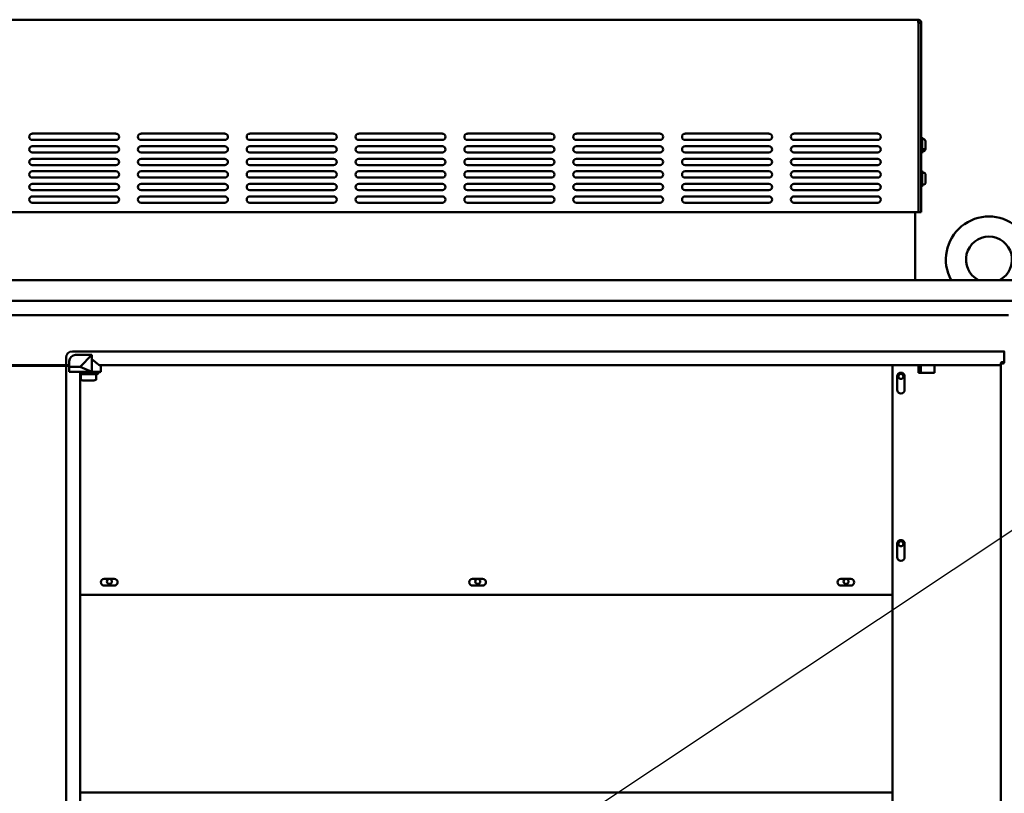
# Model space of a CAD drawing. Units: inches. Extents: x 3 to 439, y 10 to 276.
# Drawn here: x 355 to 387, y 180 to 205 of the extents above; entities that cross this region are included whole.
import ezdxf

# ---------------------------------------------------------------- set-up
doc = ezdxf.new("R2010")
doc.units = ezdxf.units.IN
doc.header["$LTSCALE"] = 26
doc.header["$MEASUREMENT"] = 0
doc.layers.add('Symbol (ANSI)', color=7, linetype='Continuous', lineweight=25)
doc.layers.add('Visible (ANSI)', color=7, linetype='Continuous', lineweight=50)
doc.styles.add('Note Text (ANSI)', font='tahoma.ttf')
doc.dimstyles.new('Default (ANSI)$7', dxfattribs={"dimscale": 26, "dimtxt": 0.1, "dimasz": 0.098425, "dimexe": 0.125, "dimexo": 0.0625, "dimgap": 0.031496, "dimtad": 0, "dimtih": 1, "dimtoh": 1, "dimrnd": 1e-08, "dimzin": 4, "dimdsep": 46, "dimtxsty": 'Note Text (ANSI)', "dimcen": 0.09, "dimdle": 0.393701, "dimclrd": 256, "dimclre": 256, "dimclrt": 256, "dimadec": 0, "dimazin": 1, "dimtfac": 1, "dimtofl": 0, "dimtmove": 0, "dimatfit": 3, "dimfxl": 1, "dimtolj": 1, "dimtzin": 4, "dimlwd": -1, "dimlwe": -1, "dimarcsym": 0})

msp = doc.modelspace()

# ---------------------------------------------------------------- linework, layer by layer
at = {"layer": 'Visible (ANSI)'}
for p, q in [((326.0211, 204.6567), (383.9903, 204.6567)), ((384.0043, 204.5538), (384.0043, 198.4275)), ((384.0119, 204.5538), (384.0119, 198.4275)), ((384.0119, 204.5538), (384.0932, 204.5538)), ((384.0932, 198.4275), (384.0932, 204.5538)), ((355.3329, 200.9669), (358.0412, 200.9669)), ((358.0412, 200.7632), (355.3329, 200.7632)), ((358.8537, 200.9669), (361.562, 200.9669)), ((361.562, 200.7632), (358.8537, 200.7632)), ((362.3745, 200.9669), (365.0829, 200.9669)), ((365.0829, 200.7632), (362.3745, 200.7632)), ((365.8954, 200.9669), (368.6037, 200.9669)), ((368.6037, 200.7632), (365.8954, 200.7632)), ((369.4162, 200.9669), (372.1245, 200.9669)), ((372.1245, 200.7632), (369.4162, 200.7632)), ((372.937, 200.9669), (375.6454, 200.9669)), ((375.6454, 200.7632), (372.937, 200.7632)), ((376.4579, 200.9669), (379.1662, 200.9669)), ((379.1662, 200.7632), (376.4579, 200.7632)), ((379.9787, 200.9669), (382.687, 200.9669)), ((382.687, 200.7632), (379.9787, 200.7632)), ((384.1038, 200.8544), (384.0932, 200.8544)), ((384.1038, 200.334), (384.1038, 200.8544)), ((384.1038, 200.8501), (384.1252, 200.8501)), ((384.1252, 200.8501), (384.1252, 200.3383)), ((384.1252, 200.7887), (384.1685, 200.7887)), ((384.2335, 200.7237), (384.2335, 200.5123)), ((355.3329, 200.5606), (358.0412, 200.5606)), ((358.8537, 200.5606), (361.562, 200.5606)), ((362.3745, 200.5606), (365.0829, 200.5606)), ((365.8954, 200.5606), (368.6037, 200.5606)), ((369.4162, 200.5606), (372.1245, 200.5606)), ((372.937, 200.5606), (375.6454, 200.5606)), ((376.4579, 200.5606), (379.1662, 200.5606)), ((379.9787, 200.5606), (382.687, 200.5606)), ((384.0043, 200.6971), (384.0119, 200.6971)), ((384.0043, 200.4913), (384.0119, 200.4913)), ((384.1252, 200.3998), (384.1685, 200.3998)), ((384.1577, 200.4629), (384.1577, 200.4344)), ((384.1577, 200.4629), (384.1685, 200.4629)), ((384.1685, 200.4344), (384.1577, 200.4344)), ((384.2335, 200.5123), (384.2335, 200.4838)), ((384.2335, 200.4838), (384.2335, 200.4648)), ((358.0412, 200.357), (355.3329, 200.357)), ((355.3329, 200.1544), (358.0412, 200.1544)), ((361.562, 200.357), (358.8537, 200.357)), ((358.8537, 200.1544), (361.562, 200.1544)), ((365.0829, 200.357), (362.3745, 200.357)), ((362.3745, 200.1544), (365.0829, 200.1544)), ((368.6037, 200.357), (365.8954, 200.357)), ((365.8954, 200.1544), (368.6037, 200.1544)), ((372.1245, 200.357), (369.4162, 200.357)), ((369.4162, 200.1544), (372.1245, 200.1544)), ((375.6454, 200.357), (372.937, 200.357)), ((372.937, 200.1544), (375.6454, 200.1544)), ((379.1662, 200.357), (376.4579, 200.357)), ((376.4579, 200.1544), (379.1662, 200.1544)), ((382.687, 200.357), (379.9787, 200.357)), ((379.9787, 200.1544), (382.687, 200.1544)), ((384.1038, 200.334), (384.0932, 200.334)), ((384.1038, 200.3383), (384.1252, 200.3383)), ((358.0412, 199.9507), (355.3329, 199.9507)), ((355.3329, 199.7481), (358.0412, 199.7481)), ((361.562, 199.9507), (358.8537, 199.9507)), ((358.8537, 199.7481), (361.562, 199.7481)), ((365.0829, 199.9507), (362.3745, 199.9507)), ((362.3745, 199.7481), (365.0829, 199.7481)), ((368.6037, 199.9507), (365.8954, 199.9507)), ((365.8954, 199.7481), (368.6037, 199.7481)), ((372.1245, 199.9507), (369.4162, 199.9507)), ((369.4162, 199.7481), (372.1245, 199.7481)), ((375.6454, 199.9507), (372.937, 199.9507)), ((372.937, 199.7481), (375.6454, 199.7481)), ((379.1662, 199.9507), (376.4579, 199.9507)), ((376.4579, 199.7481), (379.1662, 199.7481)), ((382.687, 199.9507), (379.9787, 199.9507)), ((379.9787, 199.7481), (382.687, 199.7481)), ((384.1038, 199.7711), (384.0932, 199.7711)), ((384.1038, 199.2507), (384.1038, 199.7711)), ((384.1038, 199.7668), (384.1252, 199.7668)), ((384.1252, 199.7668), (384.1252, 199.255)), ((358.0412, 199.5445), (355.3329, 199.5445)), ((361.562, 199.5445), (358.8537, 199.5445)), ((365.0829, 199.5445), (362.3745, 199.5445)), ((368.6037, 199.5445), (365.8954, 199.5445)), ((372.1245, 199.5445), (369.4162, 199.5445)), ((375.6454, 199.5445), (372.937, 199.5445)), ((379.1662, 199.5445), (376.4579, 199.5445)), ((382.687, 199.5445), (379.9787, 199.5445)), ((384.0043, 199.6138), (384.0119, 199.6138)), ((384.1252, 199.7053), (384.1577, 199.7053)), ((384.1577, 199.7053), (384.1577, 199.7033)), ((384.1577, 199.7047), (384.1685, 199.7047)), ((384.1685, 199.7033), (384.1577, 199.7033)), ((384.2335, 199.6391), (384.2335, 199.6377)), ((384.2335, 199.6377), (384.2335, 199.3826)), ((355.3329, 199.3419), (358.0412, 199.3419)), ((358.0412, 199.1382), (355.3329, 199.1382)), ((358.8537, 199.3419), (361.562, 199.3419)), ((361.562, 199.1382), (358.8537, 199.1382)), ((362.3745, 199.3419), (365.0829, 199.3419)), ((365.0829, 199.1382), (362.3745, 199.1382)), ((365.8954, 199.3419), (368.6037, 199.3419)), ((368.6037, 199.1382), (365.8954, 199.1382)), ((369.4162, 199.3419), (372.1245, 199.3419)), ((372.1245, 199.1382), (369.4162, 199.1382)), ((372.937, 199.3419), (375.6454, 199.3419)), ((375.6454, 199.1382), (372.937, 199.1382)), ((376.4579, 199.3419), (379.1662, 199.3419)), ((379.1662, 199.1382), (376.4579, 199.1382)), ((379.9787, 199.3419), (382.687, 199.3419)), ((382.687, 199.1382), (379.9787, 199.1382)), ((384.0043, 199.408), (384.0119, 199.408)), ((384.1038, 199.2507), (384.0932, 199.2507)), ((384.1038, 199.255), (384.1252, 199.255)), ((384.1252, 199.3164), (384.1577, 199.3164)), ((384.1577, 199.317), (384.1685, 199.317)), ((384.1577, 199.317), (384.1577, 199.3164)), ((355.3329, 198.9356), (358.0412, 198.9356)), ((358.8537, 198.9356), (361.562, 198.9356)), ((362.3745, 198.9356), (365.0829, 198.9356)), ((365.8954, 198.9356), (368.6037, 198.9356)), ((369.4162, 198.9356), (372.1245, 198.9356)), ((372.937, 198.9356), (375.6454, 198.9356)), ((376.4579, 198.9356), (379.1662, 198.9356)), ((379.9787, 198.9356), (382.687, 198.9356)), ((358.0412, 198.732), (355.3329, 198.732)), ((361.562, 198.732), (358.8537, 198.732)), ((365.0829, 198.732), (362.3745, 198.732)), ((368.6037, 198.732), (365.8954, 198.732)), ((372.1245, 198.732), (369.4162, 198.732)), ((375.6454, 198.732), (372.937, 198.732)), ((379.1662, 198.732), (376.4579, 198.732)), ((382.687, 198.732), (379.9787, 198.732)), ((384.0043, 198.4275), (326.0071, 198.4275)), ((383.9004, 198.4275), (383.9004, 196.2294)), ((384.0119, 198.4275), (384.0932, 198.4275)), ((321.4005, 196.2294), (388.5672, 196.2294)), ((388.2964, 195.5523), (321.6714, 195.5523)), ((386.922, 195.0941), (323.0457, 195.0941)), ((356.4285, 193.7166), (356.4285, 193.497)), ((356.6322, 193.9203), (386.758, 193.9203)), ((357.2643, 193.8028), (356.7334, 193.8028)), ((356.8851, 193.4138), (357.2643, 193.8028)), ((357.2643, 193.67), (357.2643, 193.8028)), ((386.7797, 193.8986), (386.7797, 193.5945)), ((386.784, 193.558), (386.784, 193.8986)), ((353.438, 193.4691), (356.5297, 193.4691)), ((353.5197, 193.4528), (356.448, 193.4528)), ((356.4285, 193.4333), (356.4285, 107.9215)), ((356.5297, 193.4528), (356.448, 193.4528)), ((356.4502, 193.4753), (356.5297, 193.4753)), ((356.5297, 193.4138), (356.5297, 193.5991)), ((356.8851, 193.4138), (356.5297, 193.4138)), ((356.5297, 193.2605), (356.5297, 193.4138)), ((356.8851, 193.4138), (357.2643, 193.2605)), ((357.2643, 193.67), (357.3748, 193.5744)), ((357.2643, 193.2605), (357.2643, 193.67)), ((357.3748, 193.5744), (357.4426, 193.5181)), ((357.4426, 193.5181), (357.477, 193.4916)), ((357.5055, 193.4726), (357.5139, 193.4682)), ((386.6714, 193.4691), (357.5121, 193.4691)), ((357.5272, 193.4642), (357.5514, 193.4642)), ((357.5514, 193.4642), (357.5514, 193.2605)), ((383.1673, 177.569), (383.1673, 193.4691)), ((384.0124, 193.2232), (384.0124, 193.4691)), ((384.0869, 193.4691), (384.0869, 193.2232)), ((384.5204, 193.4691), (384.5204, 193.2232)), ((386.6714, 193.4691), (386.6714, 193.5367)), ((386.7493, 193.5254), (386.6714, 193.5254)), ((386.6714, 193.4691), (386.6714, 107.8858)), ((386.758, 193.5728), (386.7056, 193.5728)), ((386.7797, 193.6061), (386.784, 193.6061)), ((356.5297, 193.2605), (357.2643, 193.2605)), ((356.8797, 193.2605), (356.8797, 108.0943)), ((356.8797, 193.2508), (356.8851, 193.2508)), ((356.8797, 193.1858), (357.4322, 193.1858)), ((356.8905, 193.2508), (356.8851, 193.2508)), ((356.8905, 193.2508), (356.8905, 193.2605)), ((357.2643, 193.2508), (356.8905, 193.2508)), ((356.902, 193.003), (356.902, 193.1708)), ((357.2643, 193.2605), (357.5514, 193.2605)), ((357.2643, 193.2508), (357.5351, 193.2508)), ((357.399, 193.003), (357.399, 193.1708)), ((357.5351, 193.2605), (357.5351, 193.2508)), ((383.3162, 192.6739), (383.3162, 193.1073)), ((383.56, 193.1073), (383.56, 192.6739)), ((384.5204, 193.2232), (384.0124, 193.2232)), ((357.3305, 192.98), (356.9706, 192.98)), ((383.3162, 187.2573), (383.3162, 187.6906)), ((383.56, 187.6906), (383.56, 187.2573)), ((357.6624, 186.5531), (357.9874, 186.5531)), ((369.579, 186.5531), (369.904, 186.5531)), ((381.4957, 186.5531), (381.8207, 186.5531)), ((357.9874, 186.3364), (357.6624, 186.3364)), ((369.904, 186.3364), (369.579, 186.3364)), ((381.8207, 186.3364), (381.4957, 186.3364)), ((356.8797, 186.0385), (383.1673, 186.0385)), ((383.1673, 179.6396), (356.8797, 179.6396))]:
    msp.add_line(p, q, dxfattribs=at)
for centre, radius in [((383.4381, 193.1073), 0.0812), ((383.4381, 187.6906), 0.0812), ((357.83, 186.4701), 0.0813), ((369.7467, 186.4701), 0.0813), ((381.6633, 186.4701), 0.0813)]:
    msp.add_circle(centre, radius, dxfattribs=at)
for centre, radius, start, end in [((355.3329, 200.865), 0.1018, 90, 270), ((358.0412, 200.865), 0.1018, 270, 90), ((358.8537, 200.865), 0.1018, 90, 270), ((361.562, 200.865), 0.1018, 270, 90), ((362.3745, 200.865), 0.1018, 90, 270), ((365.0829, 200.865), 0.1018, 270, 90), ((365.8954, 200.865), 0.1018, 90, 270), ((368.6037, 200.865), 0.1018, 270, 90), ((369.4162, 200.865), 0.1018, 90, 270), ((372.1245, 200.865), 0.1018, 270, 90), ((372.937, 200.865), 0.1018, 90, 270), ((375.6454, 200.865), 0.1018, 270, 90), ((376.4579, 200.865), 0.1018, 90, 270), ((379.1662, 200.865), 0.1018, 270, 90), ((379.9787, 200.865), 0.1018, 90, 270), ((382.687, 200.865), 0.1018, 270, 90), ((384.1685, 200.7237), 0.065, 0, 90), ((355.3329, 200.4588), 0.1018, 90, 270), ((358.0412, 200.4588), 0.1018, 270, 90), ((358.8537, 200.4588), 0.1018, 90, 270), ((361.562, 200.4588), 0.1018, 270, 90), ((362.3745, 200.4588), 0.1018, 90, 270), ((365.0829, 200.4588), 0.1018, 270, 90), ((365.8954, 200.4588), 0.1018, 90, 270), ((368.6037, 200.4588), 0.1018, 270, 90), ((369.4162, 200.4588), 0.1018, 90, 270), ((372.1245, 200.4588), 0.1018, 270, 90), ((372.937, 200.4588), 0.1018, 90, 270), ((375.6454, 200.4588), 0.1018, 270, 90), ((376.4579, 200.4588), 0.1018, 90, 270), ((379.1662, 200.4588), 0.1018, 270, 90), ((379.9787, 200.4588), 0.1018, 90, 270), ((382.687, 200.4588), 0.1018, 270, 90), ((384.1685, 200.4648), 0.065, 270, 0), ((355.3329, 200.0525), 0.1018, 90, 270), ((358.0412, 200.0525), 0.1018, 270, 90), ((358.8537, 200.0525), 0.1018, 90, 270), ((361.562, 200.0525), 0.1018, 270, 90), ((362.3745, 200.0525), 0.1018, 90, 270), ((365.0829, 200.0525), 0.1018, 270, 90), ((365.8954, 200.0525), 0.1018, 90, 270), ((368.6037, 200.0525), 0.1018, 270, 90), ((369.4162, 200.0525), 0.1018, 90, 270), ((372.1245, 200.0525), 0.1018, 270, 90), ((372.937, 200.0525), 0.1018, 90, 270), ((375.6454, 200.0525), 0.1018, 270, 90), ((376.4579, 200.0525), 0.1018, 90, 270), ((379.1662, 200.0525), 0.1018, 270, 90), ((379.9787, 200.0525), 0.1018, 90, 270), ((382.687, 200.0525), 0.1018, 270, 90), ((355.3329, 199.6463), 0.1018, 90, 270), ((358.0412, 199.6463), 0.1018, 270, 90), ((358.8537, 199.6463), 0.1018, 90, 270), ((361.562, 199.6463), 0.1018, 270, 90), ((362.3745, 199.6463), 0.1018, 90, 270), ((365.0829, 199.6463), 0.1018, 270, 90), ((365.8954, 199.6463), 0.1018, 90, 270), ((368.6037, 199.6463), 0.1018, 270, 90), ((369.4162, 199.6463), 0.1018, 90, 270), ((372.1245, 199.6463), 0.1018, 270, 90), ((372.937, 199.6463), 0.1018, 90, 270), ((375.6454, 199.6463), 0.1018, 270, 90), ((376.4579, 199.6463), 0.1018, 90, 270), ((379.1662, 199.6463), 0.1018, 270, 90), ((379.9787, 199.6463), 0.1018, 90, 270), ((382.687, 199.6463), 0.1018, 270, 90), ((355.3329, 199.24), 0.1018, 90, 270), ((358.0412, 199.24), 0.1018, 270, 90), ((358.8537, 199.24), 0.1018, 90, 270), ((361.562, 199.24), 0.1018, 270, 90), ((362.3745, 199.24), 0.1018, 90, 270), ((365.0829, 199.24), 0.1018, 270, 90), ((365.8954, 199.24), 0.1018, 90, 270), ((368.6037, 199.24), 0.1018, 270, 90), ((369.4162, 199.24), 0.1018, 90, 270), ((372.1245, 199.24), 0.1018, 270, 90), ((372.937, 199.24), 0.1018, 90, 270), ((375.6454, 199.24), 0.1018, 270, 90), ((376.4579, 199.24), 0.1018, 90, 270), ((379.1662, 199.24), 0.1018, 270, 90), ((379.9787, 199.24), 0.1018, 90, 270), ((382.687, 199.24), 0.1018, 270, 90), ((355.3329, 198.8338), 0.1018, 90, 270), ((358.0412, 198.8338), 0.1018, 270, 90), ((358.8537, 198.8338), 0.1018, 90, 270), ((361.562, 198.8338), 0.1018, 270, 90), ((362.3745, 198.8338), 0.1018, 90, 270), ((365.0829, 198.8338), 0.1018, 270, 90), ((365.8954, 198.8338), 0.1018, 90, 270), ((368.6037, 198.8338), 0.1018, 270, 90), ((369.4162, 198.8338), 0.1018, 90, 270), ((372.1245, 198.8338), 0.1018, 270, 90), ((372.937, 198.8338), 0.1018, 90, 270), ((375.6454, 198.8338), 0.1018, 270, 90), ((376.4579, 198.8338), 0.1018, 90, 270), ((379.1662, 198.8338), 0.1018, 270, 90), ((379.9787, 198.8338), 0.1018, 90, 270), ((382.687, 198.8338), 0.1018, 270, 90), ((386.2879, 196.8903), 1.3948, 331.71964, 208.28036), ((386.2879, 196.8903), 0.7448, 297.46749, 242.53251), ((356.6322, 193.7166), 0.2037, 90, 180), ((356.7334, 193.5991), 0.2037, 90, 180), ((386.758, 193.8986), 0.0217, 0, 90), ((386.8057, 193.8986), 0.0217, 90, 180), ((356.4502, 193.497), 0.0217, 180, 270), ((356.448, 193.4333), 0.0195, 90, 180), ((386.758, 193.5945), 0.0217, 270, 0), ((357.1505, 194.6753), 1.5159, 259.7083, 260.22003), ((357.1505, 194.6753), 1.5159, 279.77999, 280.70804), ((357.4322, 193.2183), 0.0325, 270, 90), ((383.4381, 193.1073), 0.1219, 0, 180), ((356.9129, 193.003), 0.0108, 180, 246.04999), ((356.9706, 193.1329), 0.153, 246.05, 270), ((357.3305, 193.1329), 0.153, 270, 293.95), ((357.3882, 193.003), 0.0108, 293.95001, 0), ((383.4381, 192.6739), 0.1219, 180, 0), ((383.4381, 187.6906), 0.1219, 0, 180), ((383.4381, 187.2573), 0.1219, 180, 0), ((357.6624, 186.4448), 0.1083, 90, 270), ((357.9874, 186.4448), 0.1083, 270, 90), ((369.579, 186.4448), 0.1083, 90, 270), ((369.904, 186.4448), 0.1083, 270, 90), ((381.4957, 186.4448), 0.1083, 90, 270), ((381.8207, 186.4448), 0.1083, 270, 90)]:
    msp.add_arc(centre, radius, start, end, dxfattribs=at)
for centre, major_axis, ratio, start_param, end_param in [((357.1698, 193.7072), (0.384, -0.2694), 0.0001521, 5.6397401, 5.7106449), ((357.183, 193.6746), (0.3697, -0.2315), 0.0001041, 5.7051059, 5.7726021), ((357.2935, 193.5602), (-0.2589, 0.1081), 0.0000279, 2.5897192, 2.6421804), ((357.2703, 193.5082), (-0.2811, 0.0482), 0.0000117, 2.6704338, 2.7242554)]:
    msp.add_ellipse(centre, major_axis=major_axis, ratio=ratio, start_param=start_param, end_param=end_param, dxfattribs=at)
for points, knots in [([(384.0932, 204.5538), (384.0932, 204.591), (384.0713, 204.6273), (384.0384, 204.6447), (384.0237, 204.6526), (384.007, 204.6567), (383.9903, 204.6567)], [0, 0, 0, 0, 1.0837387, 1.0837387, 1.0837387, 1.5707963, 1.5707963, 1.5707963, 1.5707963]), ([(383.9903, 204.6567), (383.9935, 204.6567), (383.9967, 204.6348), (383.9999, 204.602), (384.0014, 204.5872), (384.0028, 204.5705), (384.0043, 204.5538)], [0, 0, 0, 0, 1.0837387, 1.0837387, 1.0837387, 1.5707963, 1.5707963, 1.5707963, 1.5707963]), ([(384.1685, 200.4629), (384.1765, 200.4629), (384.1859, 200.4643), (384.2007, 200.469), (384.2087, 200.473), (384.2201, 200.4816), (384.2254, 200.4877), (384.2316, 200.499), (384.2335, 200.5062), (384.2335, 200.5123)], [0, 0, 0, 0, 0.05627576, 0.05627576, 0.11273142, 0.11273142, 0.16950905, 0.16950905, 0.22682964, 0.22682964, 0.22682964, 0.22682964]), ([(384.2335, 200.4838), (384.2335, 200.4777), (384.2316, 200.4705), (384.2254, 200.4592), (384.2201, 200.4531), (384.2087, 200.4445), (384.2007, 200.4405), (384.1859, 200.4358), (384.1765, 200.4344), (384.1685, 200.4344)], [-0.22682964, -0.22682964, -0.22682964, -0.22682964, -0.16950905, -0.16950905, -0.11273142, -0.11273142, -0.05627576, -0.05627576, 0, 0, 0, 0]), ([(384.1685, 199.7047), (384.1765, 199.7047), (384.1859, 199.7028), (384.2007, 199.6967), (384.2087, 199.6913), (384.2201, 199.6799), (384.2254, 199.6719), (384.2316, 199.6569), (384.2335, 199.6473), (384.2335, 199.6391)], [0, 0, 0, 0, 0.05627576, 0.05627576, 0.11273142, 0.11273142, 0.16950905, 0.16950905, 0.22682964, 0.22682964, 0.22682964, 0.22682964]), ([(384.2335, 199.6377), (384.2335, 199.6459), (384.2316, 199.6555), (384.2254, 199.6705), (384.2201, 199.6785), (384.2087, 199.6899), (384.2007, 199.6953), (384.1859, 199.7015), (384.1765, 199.7033), (384.1685, 199.7033)], [-0.22682964, -0.22682964, -0.22682964, -0.22682964, -0.16950905, -0.16950905, -0.11273142, -0.11273142, -0.05627576, -0.05627576, 0, 0, 0, 0]), ([(384.1685, 199.317), (384.1765, 199.317), (384.1859, 199.3189), (384.2007, 199.3251), (384.2087, 199.3304), (384.2201, 199.3418), (384.2254, 199.3499), (384.2316, 199.3649), (384.2335, 199.3745), (384.2335, 199.3826)], [0, 0, 0, 0, 0.05627576, 0.05627576, 0.11273142, 0.11273142, 0.16950905, 0.16950905, 0.22682964, 0.22682964, 0.22682964, 0.22682964]), ([(356.902, 193.1708), (356.902, 193.1719), (356.9018, 193.1731), (356.9011, 193.1753), (356.9005, 193.1763), (356.8992, 193.1782), (356.8983, 193.179), (356.8964, 193.1803), (356.8954, 193.1808), (356.8939, 193.1813), (356.8934, 193.1814), (356.893, 193.1814)], [0, 0, 0, 0, 0.008178531, 0.008178531, 0.01626882, 0.01626882, 0.024362084, 0.024362084, 0.032455093, 0.032455093, 0.035420821, 0.035420821, 0.035420821, 0.035420821]), ([(357.408, 193.1814), (357.4072, 193.1813), (357.4063, 193.181), (357.4045, 193.1802), (357.4035, 193.1796), (357.4018, 193.1781), (357.4011, 193.1772), (357.3999, 193.1752), (357.3995, 193.1741), (357.3991, 193.1723), (357.399, 193.1715), (357.399, 193.1708)], [0, 0, 0, 0, 0.006107494, 0.006107494, 0.013951782, 0.013951782, 0.022053464, 0.022053464, 0.030146212, 0.030146212, 0.035436809, 0.035436809, 0.035436809, 0.035436809])]:
    msp.add_open_spline(points, degree=3, knots=knots, dxfattribs=at)
for points in [[(384.0025, 204.5713), (384.0081, 204.5673), (384.0119, 204.5607), (384.0119, 204.5538)], [(386.6714, 193.5367), (386.683, 193.5522), (386.6892, 193.5556), (386.7056, 193.5728)], [(386.7493, 193.5254), (386.7636, 193.5365), (386.7685, 193.5435), (386.784, 193.558)], [(357.408, 193.1814), (357.408, 193.1814), (357.408, 193.1814), (357.408, 193.1814)]]:
    msp.add_open_spline(points, degree=3, dxfattribs=at)

# ---------------------------------------------------------------- leaders
at = {"layer": 'Symbol (ANSI)', "annotation_type": 0, "has_hookline": 1, "hookline_direction": 0, "text_width": 19.1709}
msp.add_leader([(363.9028, 172.7334), (398.3571, 195.6673), (400.9161, 195.6673)], dimstyle='Default (ANSI)$7', override={"dimtad": 0}, dxfattribs=at)

doc.saveas('drawing.dxf')
